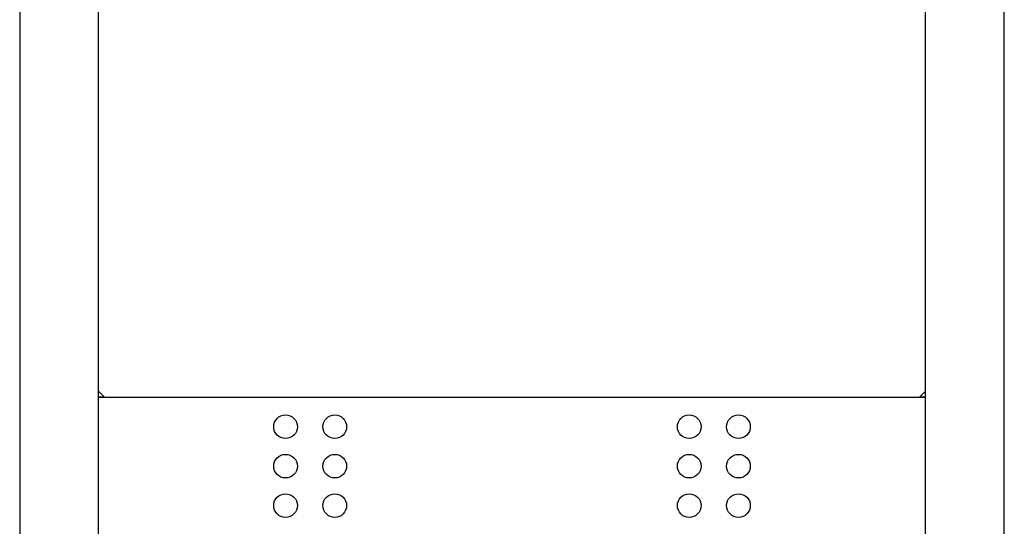
# Model space of a CAD drawing. Extents: x -0.25 to 0.25, y 0 to 1.13.
# Drawn here: x -0.25 to 0.25, y 0.31 to 0.57 of the extents above; entities that cross this region are included whole.
import ezdxf

# ---------------------------------------------------------------- set-up
doc = ezdxf.new("R2010")
doc.units = 0

msp = doc.modelspace()

# ---------------------------------------------------------------- linework, layer by layer
for points in [[(0.247, 1.13), (0.25, 1.133), (-0.25, 1.133), (-0.25, 0.023), (-0.247, 0.023), (-0.213, 0.023), (-0.21, 0.023), (-0.21, 0.098), (0.21, 0.098), (0.21, 1.093), (-0.21, 1.093), (-0.213, 1.096)], [(0.21, 0.098), (0.21, 0.023), (0.213, 0.023), (0.247, 0.023), (0.25, 0.023), (0.25, 1.133)], [(-0.21, 0.098), (-0.21, 1.093)], [(-0.21, 0.378), (-0.207, 0.375), (-0.21, 0.375), (0.21, 0.375), (0.207, 0.375), (0.21, 0.378)]]:
    msp.add_lwpolyline(points)
for centre in [(-0.115, 0.36), (-0.09, 0.36), (0.09, 0.36), (0.115, 0.36), (-0.115, 0.34), (-0.09, 0.34), (0.09, 0.34), (0.115, 0.34), (-0.115, 0.32), (-0.09, 0.32), (0.09, 0.32), (0.115, 0.32)]:
    msp.add_circle(centre, 0.006)

doc.saveas('drawing.dxf')
